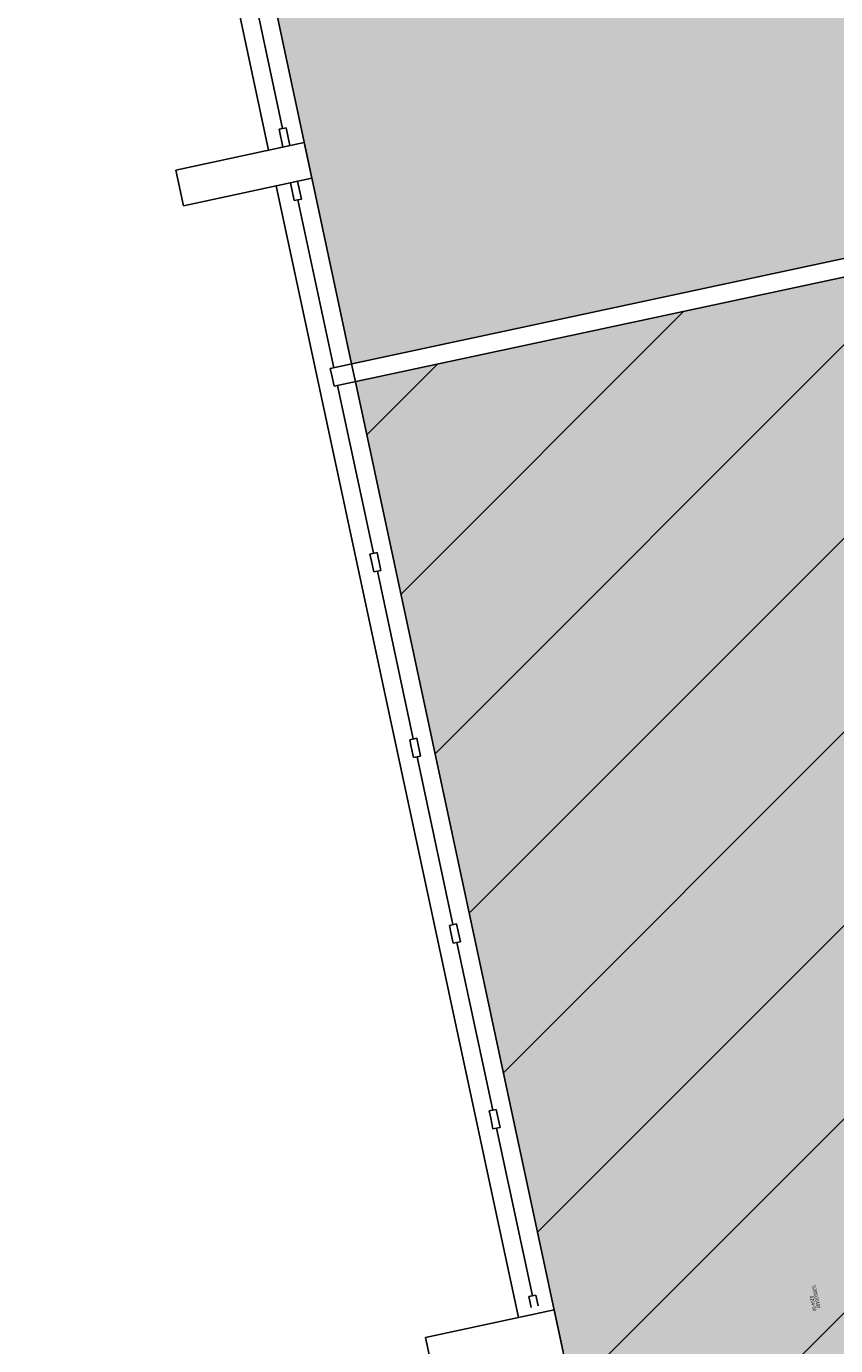
# Model space of a CAD drawing. Units: inches. Extents: x 69208489 to 69211574, y 27667965 to 27670272.
# Drawn here: x 69208759 to 69208981, y 27668696 to 27669057 of the extents above; entities that cross this region are included whole.
import ezdxf
from ezdxf.enums import TextEntityAlignment as Align

# ---------------------------------------------------------------- set-up
doc = ezdxf.new("R2010")
doc.units = ezdxf.units.IN
doc.header["$LTSCALE"] = 10
doc.header["$MEASUREMENT"] = 0
for name, color, linetype in [('A-GLAZ', 1, 'CONTINUOUS'), ('A-IDEN-RNUM', 7, 'CONTINUOUS'), ('A-IDEN-SNUM', 4, 'CONTINUOUS'), ('A-WALL', 5, 'CONTINUOUS'), ('Rooms-Capacity', 4, 'CONTINUOUS'), ('Rooms-Category-Color', 7, 'CONTINUOUS'), ('Rooms-College-Color', 7, 'CONTINUOUS'), ('Rooms-Department-Color', 7, 'CONTINUOUS'), ('Rooms-Division-Color', 7, 'CONTINUOUS')]:
    doc.layers.add(name, color=color, linetype=linetype)
doc.styles.add('CP_ROOMSNUMBER', font='arial.ttf', dxfattribs={"height": 1})

msp = doc.modelspace()

# ---------------------------------------------------------------- hatches: boundary and pattern name
at = {"layer": 'Rooms-Capacity'}
h = msp.add_hatch(dxfattribs=at)
h.set_pattern_fill('ANSI31', color=256, scale=300, style=0)
h.set_pattern_definition([(45, (0, 0), (-26.516504294, 26.516504294), [])])
h.paths.add_polyline_path([(69209330.09, 27668785.77), (69209320.31, 27668783.68), (69209317.8, 27668795.41), (69209327.58, 27668797.5), (69209273.34, 27669050.76), (69209005.42, 27668993.39), (69208848.97, 27668959.88), (69208903.41, 27668705.65), (69208905.51, 27668695.87), (69208938.17, 27668543.33), (69209362.55, 27668634.21), (69209357.94, 27668655.72), (69209354.38, 27668672.34), (69209355.85, 27668672.66), (69209355.43, 27668674.61), (69209339.52, 27668748.93), (69209339.1, 27668750.88), (69209337.63, 27668750.57), (69209330.72, 27668782.84)])
at = {"layer": 'Rooms-Category-Color', "true_color": 0xfa9ba3}
msp.add_hatch(color=241, dxfattribs=at).paths.add_polyline_path([(69209060.15, 27669339.52), (69209071.25, 27669287.7), (69208991.07, 27669270.52), (69209047.4, 27669007.49), (69208847.92, 27668964.77), (69208780.49, 27669279.63)])
at = {"layer": 'Rooms-Category-Color', "true_color": 0xe3f498}
msp.add_hatch(color=61, dxfattribs=at).paths.add_polyline_path([(69209330.09, 27668785.77), (69209320.31, 27668783.68), (69209317.8, 27668795.41), (69209327.58, 27668797.5), (69209273.34, 27669050.76), (69209005.42, 27668993.39), (69208848.97, 27668959.88), (69208903.41, 27668705.65), (69208905.51, 27668695.87), (69208938.17, 27668543.33), (69209362.55, 27668634.21), (69209357.94, 27668655.72), (69209354.38, 27668672.34), (69209355.85, 27668672.66), (69209355.43, 27668674.61), (69209339.52, 27668748.93), (69209339.1, 27668750.88), (69209337.63, 27668750.57), (69209330.72, 27668782.84)])
at = {"layer": 'Rooms-College-Color', "true_color": 0xb2d6e9}
for points in [[(69209060.15, 27669339.52), (69209071.25, 27669287.7), (69208991.07, 27669270.52), (69209047.4, 27669007.49), (69208847.92, 27668964.77), (69208780.49, 27669279.63)], [(69209330.09, 27668785.77), (69209320.31, 27668783.68), (69209317.8, 27668795.41), (69209327.58, 27668797.5), (69209273.34, 27669050.76), (69209005.42, 27668993.39), (69208848.97, 27668959.88), (69208903.41, 27668705.65), (69208905.51, 27668695.87), (69208938.17, 27668543.33), (69209362.55, 27668634.21), (69209357.94, 27668655.72), (69209354.38, 27668672.34), (69209355.85, 27668672.66), (69209355.43, 27668674.61), (69209339.52, 27668748.93), (69209339.1, 27668750.88), (69209337.63, 27668750.57), (69209330.72, 27668782.84)]]:
    msp.add_hatch(color=254, dxfattribs=at).paths.add_polyline_path(points)
at = {"layer": 'Rooms-Department-Color', "true_color": 0xb2d6e9}
for points in [[(69209060.15, 27669339.52), (69209071.25, 27669287.7), (69208991.07, 27669270.52), (69209047.4, 27669007.49), (69208847.92, 27668964.77), (69208780.49, 27669279.63)], [(69209330.09, 27668785.77), (69209320.31, 27668783.68), (69209317.8, 27668795.41), (69209327.58, 27668797.5), (69209273.34, 27669050.76), (69209005.42, 27668993.39), (69208848.97, 27668959.88), (69208903.41, 27668705.65), (69208905.51, 27668695.87), (69208938.17, 27668543.33), (69209362.55, 27668634.21), (69209357.94, 27668655.72), (69209354.38, 27668672.34), (69209355.85, 27668672.66), (69209355.43, 27668674.61), (69209339.52, 27668748.93), (69209339.1, 27668750.88), (69209337.63, 27668750.57), (69209330.72, 27668782.84)]]:
    msp.add_hatch(color=254, dxfattribs=at).paths.add_polyline_path(points)
at = {"layer": 'Rooms-Division-Color', "true_color": 0xb2d6e9}
for points in [[(69209060.15, 27669339.52), (69209071.25, 27669287.7), (69208991.07, 27669270.52), (69209047.4, 27669007.49), (69208847.92, 27668964.77), (69208780.49, 27669279.63)], [(69209330.09, 27668785.77), (69209320.31, 27668783.68), (69209317.8, 27668795.41), (69209327.58, 27668797.5), (69209273.34, 27669050.76), (69209005.42, 27668993.39), (69208848.97, 27668959.88), (69208903.41, 27668705.65), (69208905.51, 27668695.87), (69208938.17, 27668543.33), (69209362.55, 27668634.21), (69209357.94, 27668655.72), (69209354.38, 27668672.34), (69209355.85, 27668672.66), (69209355.43, 27668674.61), (69209339.52, 27668748.93), (69209339.1, 27668750.88), (69209337.63, 27668750.57), (69209330.72, 27668782.84)]]:
    msp.add_hatch(color=254, dxfattribs=at).paths.add_polyline_path(points)

# ---------------------------------------------------------------- linework, layer by layer
at = {"layer": 'A-GLAZ'}
for p, q in [((69208825.16, 27669023.3), (69208758.78, 27669333.27)), ((69208847.92, 27668964.77), (69208780.49, 27669279.63)), ((69208819.16, 27669075.2), (69208829, 27669029.24)), ((69208893.63, 27668703.55), (69208827.25, 27669013.52)), ((69208833.19, 27669009.68), (69208843.03, 27668963.72)), ((69208844.08, 27668958.83), (69208853.92, 27668912.88)), ((69208938.17, 27668543.33), (69208848.97, 27668959.88)), ((69208854.97, 27668907.99), (69208864.81, 27668862.03)), ((69208865.86, 27668857.14), (69208875.7, 27668811.18)), ((69208876.74, 27668806.29), (69208886.59, 27668760.33)), ((69208887.63, 27668755.45), (69208897.48, 27668709.49))]:
    msp.add_line(p, q, dxfattribs=at)
at = {"layer": 'A-WALL'}
for p, q in [((69208843.1, 27668958.62), (69209273.34, 27669050.76)), ((69208828.02, 27669029.03), (69208829.98, 27669029.45)), ((69208829.98, 27669029.45), (69208831.02, 27669024.56)), ((69208829.07, 27669024.14), (69208828.02, 27669029.03)), ((69208799.73, 27669017.86), (69208834.94, 27669025.4)), ((69208831.02, 27669024.56), (69208829.07, 27669024.14)), ((69208837.03, 27669015.62), (69208834.94, 27669025.4)), ((69208801.83, 27669008.08), (69208799.73, 27669017.86)), ((69208801.83, 27669008.08), (69208837.03, 27669015.62)), ((69208831.16, 27669014.36), (69208833.12, 27669014.78)), ((69208831.16, 27669014.36), (69208832.21, 27669009.47)), ((69208834.17, 27669009.89), (69208833.12, 27669014.78)), ((69208832.21, 27669009.47), (69208834.17, 27669009.89)), ((69209047.4, 27669007.49), (69208842.05, 27668963.51)), ((69208848.97, 27668959.88), (69208847.92, 27668964.77)), ((69208842.05, 27668963.51), (69208842.47, 27668961.56)), ((69208842.47, 27668961.56), (69208843.1, 27668958.62)), ((69208854.9, 27668913.09), (69208852.94, 27668912.67)), ((69208852.94, 27668912.67), (69208853.36, 27668910.71)), ((69208853.36, 27668910.71), (69208853.99, 27668907.78)), ((69208855.94, 27668908.2), (69208854.9, 27668913.09)), ((69208853.99, 27668907.78), (69208855.94, 27668908.2)), ((69208865.79, 27668862.24), (69208863.83, 27668861.82)), ((69208863.83, 27668861.82), (69208864.25, 27668859.86)), ((69208864.25, 27668859.86), (69208864.88, 27668856.93)), ((69208866.83, 27668857.35), (69208865.79, 27668862.24)), ((69208864.88, 27668856.93), (69208866.83, 27668857.35)), ((69208876.68, 27668811.39), (69208874.72, 27668810.97)), ((69208874.72, 27668810.97), (69208875.14, 27668809.02)), ((69208875.14, 27668809.02), (69208875.77, 27668806.08)), ((69208877.72, 27668806.5), (69208876.68, 27668811.39)), ((69208875.77, 27668806.08), (69208877.72, 27668806.5)), ((69208887.56, 27668760.54), (69208885.61, 27668760.13)), ((69208885.61, 27668760.13), (69208886.03, 27668758.17)), ((69208888.61, 27668755.65), (69208887.56, 27668760.54)), ((69208886.03, 27668758.17), (69208886.66, 27668755.24)), ((69208886.66, 27668755.24), (69208888.61, 27668755.65)), ((69208896.5, 27668709.28), (69208898.45, 27668709.7)), ((69208897.13, 27668706.34), (69208896.5, 27668709.28)), ((69208898.45, 27668709.7), (69208899.08, 27668706.76)), ((69208868.21, 27668698.11), (69208903.41, 27668705.65)), ((69208899.5, 27668704.81), (69208897.54, 27668704.39)), ((69208905.51, 27668695.87), (69208903.41, 27668705.65)), ((69208870.3, 27668688.33), (69208868.21, 27668698.11))]:
    msp.add_line(p, q, dxfattribs=at)

# ---------------------------------------------------------------- texts
at = {"layer": 'A-IDEN-RNUM', "style": 'CP_ROOMSNUMBER', "width": 0.85}
msp.add_text('0204-00', height=1, rotation=282.09, dxfattribs=at).set_placement((69208974.28, 27668707.4), align=Align.MIDDLE)
at = {"layer": 'A-IDEN-SNUM', "style": 'CP_ROOMSNUMBER', "width": 0.85}
msp.add_text('0260020400', height=1, rotation=282.09, dxfattribs=at).set_placement((69208975.14, 27668709.2), align=Align.MIDDLE)

doc.saveas('drawing.dxf')
